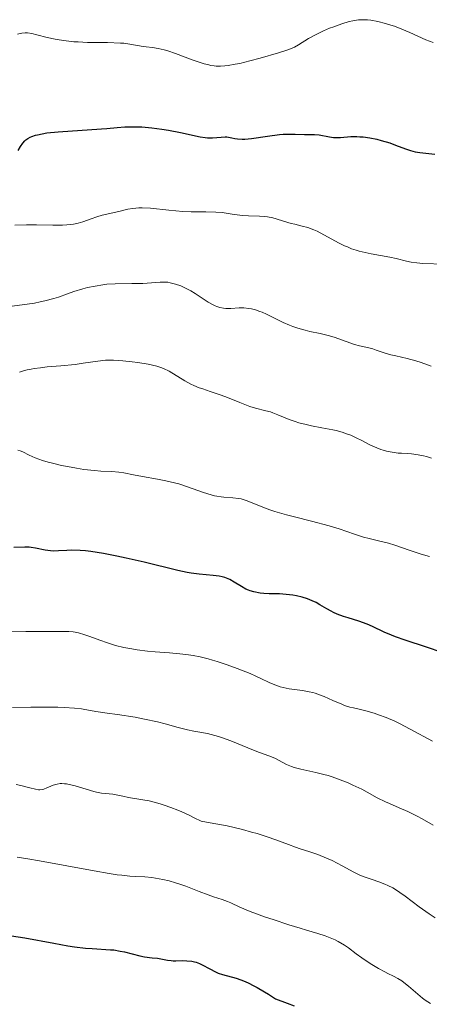
# Model space of a CAD drawing. Units: metres. Extents: x 636127 to 639619, y 4658035 to 4660346.
# Drawn here: x 636381 to 636436, y 4659197 to 4659330 of the extents above; entities that cross this region are included whole.
import ezdxf

# ---------------------------------------------------------------- set-up
doc = ezdxf.new("R2010")
doc.units = ezdxf.units.M
doc.header["$MEASUREMENT"] = 0
doc.layers.add('Curva de nivel maestra', color=30, linetype='Continuous', lineweight=30)
doc.layers.add('Curva de nivel normal', color=30, linetype='Continuous', lineweight=0)

msp = doc.modelspace()

# ---------------------------------------------------------------- linework, layer by layer
at = {"layer": 'Curva de nivel maestra', "color": 30, "linetype": 'Continuous', "lineweight": 30, "flags": 128}
for points, elevation in [([(636380.76, 4659312.1201), (636381.07, 4659312.6901), (636381.38, 4659313.1501), (636381.64, 4659313.4401), (636381.79, 4659313.5701), (636382.05, 4659313.7601), (636382.36, 4659313.9301), (636382.58, 4659314.0301), (636383.09, 4659314.2001), (636383.37, 4659314.2701), (636383.97, 4659314.4001), (636384.64, 4659314.5001), (636386.16, 4659314.6601), (636391.96, 4659315.0401), (636392.71, 4659315.1101), (636394.1, 4659315.2501), (636395.13, 4659315.3301), (636396.21, 4659315.3501), (636396.8, 4659315.3401), (636397.42, 4659315.3101), (636398.73, 4659315.1901), (636400.09, 4659315.0101), (636400.98, 4659314.8801), (636402.61, 4659314.5801), (636405.26, 4659314.0001), (636405.94, 4659313.9001), (636406.26, 4659313.8701), (636406.9, 4659313.8701), (636408.09, 4659313.9601), (636408.61, 4659313.9801), (636408.86, 4659313.9701), (636409.31, 4659313.9001), (636409.5, 4659313.8601), (636409.91, 4659313.7601), (636410.26, 4659313.7001), (636410.89, 4659313.6501), (636411.27, 4659313.6601), (636412.18, 4659313.7401), (636414.33, 4659314.0601), (636415.93, 4659314.2801), (636416.41, 4659314.3201), (636417.29, 4659314.3601), (636418.05, 4659314.3501), (636419.29, 4659314.3001), (636419.79, 4659314.2901), (636420.65, 4659314.2901), (636421.26, 4659314.2401), (636422.66, 4659313.9801), (636423.21, 4659313.9101), (636423.5, 4659313.9001), (636424.13, 4659313.9101), (636425.53, 4659314.0101), (636426.33, 4659314.0201), (636426.75, 4659314.0001), (636427.19, 4659313.9701), (636428.09, 4659313.8401), (636429.01, 4659313.6501), (636429.62, 4659313.5001), (636430.76, 4659313.1601), (636431.53, 4659312.8801), (636432.9, 4659312.3501), (636433.54, 4659312.1301), (636433.86, 4659312.0401), (636434.18, 4659311.9701), (636434.83, 4659311.8701), (636436.84, 4659311.6601)], 575), ([(636437.8, 4659244.5201), (636435.71, 4659245.2301), (636432.83, 4659246.1801), (636431.56, 4659246.6401), (636431, 4659246.8601), (636430.02, 4659247.2701), (636428.43, 4659248.0101), (636427.72, 4659248.3301), (636426.61, 4659248.7301), (636425.18, 4659249.1801), (636424.53, 4659249.3901), (636423.68, 4659249.7101), (636423.18, 4659249.9301), (636422.87, 4659250.0901), (636422.28, 4659250.4201), (636421.38, 4659250.9701), (636420.88, 4659251.2501), (636420.32, 4659251.5101), (636420.01, 4659251.6401), (636419.68, 4659251.7601), (636418.97, 4659251.9601), (636418.22, 4659252.1401), (636417.73, 4659252.2301), (636416.81, 4659252.3601), (636415.95, 4659252.4101), (636414.99, 4659252.4101), (636414.53, 4659252.4201), (636413.82, 4659252.4701), (636413.35, 4659252.5301), (636412.48, 4659252.7001), (636411.99, 4659252.8301), (636411.76, 4659252.9201), (636411.41, 4659253.0701), (636410.82, 4659253.4001), (636409.83, 4659254.0201), (636409.23, 4659254.3401), (636408.56, 4659254.6101), (636408.2, 4659254.7201), (636407.82, 4659254.8001), (636407.01, 4659254.9201), (636405.14, 4659255.0801), (636404.06, 4659255.2201), (636403.49, 4659255.3101), (636402.25, 4659255.5701), (636397.73, 4659256.6901), (636395.3, 4659257.2501), (636394.06, 4659257.5201), (636392.23, 4659257.8701), (636390.55, 4659258.1301), (636389.8, 4659258.2201), (636389.12, 4659258.2701), (636387.95, 4659258.2901), (636387.3, 4659258.2701), (636386.18, 4659258.2001), (636385.45, 4659258.1901), (636385.1, 4659258.2101), (636384.4, 4659258.3101), (636383.1, 4659258.5901), (636382.51, 4659258.6901), (636382.23, 4659258.7101), (636381.67, 4659258.7201), (636380.19, 4659258.6601)], 600), ([(636379.87, 4659206.3501), (636381.65, 4659206.0901), (636385.57, 4659205.3601), (636387.46, 4659205.0301), (636388.32, 4659204.9001), (636389.84, 4659204.7201), (636390.72, 4659204.6501), (636393.18, 4659204.5001), (636393.63, 4659204.4601), (636394.5, 4659204.3101), (636395.06, 4659204.1901), (636397.14, 4659203.6701), (636397.75, 4659203.5501), (636398.81, 4659203.4201), (636399.51, 4659203.3401), (636400.85, 4659203.0901), (636401.34, 4659203.0401), (636401.61, 4659203.0201), (636401.99, 4659203.0201), (636402.81, 4659203.0401), (636403.47, 4659203.0201), (636404.15, 4659202.9401), (636404.49, 4659202.8601), (636404.71, 4659202.8001), (636405.16, 4659202.6201), (636405.6, 4659202.4201), (636406.47, 4659201.9601), (636407.39, 4659201.4801), (636407.68, 4659201.3601), (636408.25, 4659201.1501), (636410.09, 4659200.6501), (636410.74, 4659200.4501), (636411.1, 4659200.3101), (636411.73, 4659200.0301), (636412.48, 4659199.6501), (636412.91, 4659199.4201), (636413.89, 4659198.8401), (636414.45, 4659198.4901), (636415.39, 4659197.8701), (636416.97, 4659197.3001), (636417.91, 4659196.9401)], 625)]:
    msp.add_lwpolyline(points, dxfattribs=dict(at, elevation=elevation))
at = {"layer": 'Curva de nivel normal', "color": 30, "linetype": 'Continuous', "lineweight": 0, "flags": 128}
for points, elevation in [([(636436.59, 4659326.6701), (636435.62, 4659327.0601), (636433.49, 4659328.0301), (636432.38, 4659328.5001), (636431.39, 4659328.8701), (636430.91, 4659329.0401), (636430.2, 4659329.2601), (636429.17, 4659329.5101), (636428.21, 4659329.6801), (636427.76, 4659329.7301), (636427.34, 4659329.7501), (636427.07, 4659329.7601), (636426.54, 4659329.7301), (636425.79, 4659329.6201), (636425.3, 4659329.5101), (636424.3, 4659329.2101), (636423.22, 4659328.8201), (636422.67, 4659328.6101), (636421.87, 4659328.2701), (636420.76, 4659327.7401), (636419.85, 4659327.2301), (636418.47, 4659326.3601), (636417.93, 4659326.0601), (636417.62, 4659325.9201), (636417.05, 4659325.7001), (636415.81, 4659325.2801), (636413.32, 4659324.5601), (636411.92, 4659324.2001), (636410.58, 4659323.8801), (636409.97, 4659323.7501), (636409.01, 4659323.5801), (636408.58, 4659323.5301), (636407.98, 4659323.4901), (636407.41, 4659323.5101), (636407.12, 4659323.5401), (636406.69, 4659323.6001), (636406.4, 4659323.6601), (636405.78, 4659323.8301), (636405.27, 4659323.9901), (636404.19, 4659324.3701), (636401.94, 4659325.2101), (636400.9, 4659325.5601), (636400.43, 4659325.6901), (636399.58, 4659325.8801), (636398.84, 4659326.0001), (636397.99, 4659326.1001), (636397.6, 4659326.1601), (636395.81, 4659326.4801), (636395, 4659326.5801), (636394.52, 4659326.6101), (636392.77, 4659326.6701), (636390.11, 4659326.7101), (636388.85, 4659326.7601), (636388.27, 4659326.8001), (636387.22, 4659326.9001), (636386.29, 4659327.0301), (636385.72, 4659327.1401), (636384.67, 4659327.3701), (636383.25, 4659327.7401), (636382.6, 4659327.8801), (636382, 4659327.9701), (636381.72, 4659327.9901), (636381.26, 4659327.9601), (636381.03, 4659327.9201), (636380.69, 4659327.8001)], 570), ([(636438.12, 4659296.8401), (636435.21, 4659296.9301), (636434.4, 4659296.9901), (636433.67, 4659297.0901), (636433, 4659297.2301), (636431.61, 4659297.5901), (636430.76, 4659297.7701), (636428.25, 4659298.2201), (636427.45, 4659298.3901), (636426.64, 4659298.6001), (636426.24, 4659298.7201), (636425.64, 4659298.9201), (636425.06, 4659299.1501), (636424.68, 4659299.3201), (636423.94, 4659299.6801), (636421.9, 4659300.8001), (636420.98, 4659301.2701), (636420.55, 4659301.4601), (636419.73, 4659301.7501), (636418.96, 4659301.9701), (636417.99, 4659302.2001), (636417.52, 4659302.3201), (636416.45, 4659302.6401), (636415.5, 4659302.9301), (636415.03, 4659303.0601), (636414.32, 4659303.2101), (636413.96, 4659303.2601), (636413.23, 4659303.3101), (636411.76, 4659303.3501), (636411, 4659303.4001), (636409.83, 4659303.5401), (636408.2, 4659303.7701), (636407.35, 4659303.8501), (636406.02, 4659303.8901), (636404.05, 4659303.8901), (636402.92, 4659303.9401), (636401.05, 4659304.1101), (636398.55, 4659304.3701), (636397.47, 4659304.4201), (636397, 4659304.4201), (636396.19, 4659304.3501), (636395.5, 4659304.2301), (636394.31, 4659303.9301), (636392.06, 4659303.4101), (636391.34, 4659303.2001), (636390.57, 4659302.9301), (636389.45, 4659302.5501), (636388.84, 4659302.3701), (636388.19, 4659302.2301), (636387.84, 4659302.1701), (636387.3, 4659302.1101), (636386.72, 4659302.0801), (636385.43, 4659302.0901), (636383.24, 4659302.1401), (636381.89, 4659302.1401), (636380.32, 4659302.1001)], 580), ([(636379.6, 4659291.1401), (636381.32, 4659291.3501), (636382.95, 4659291.6001), (636383.7, 4659291.7401), (636384.37, 4659291.8801), (636385.54, 4659292.1901), (636386.21, 4659292.4001), (636387.4, 4659292.8201), (636388.26, 4659293.1301), (636389.47, 4659293.5101), (636390.11, 4659293.6801), (636391.12, 4659293.8901), (636392.17, 4659294.0601), (636392.71, 4659294.1201), (636393.83, 4659294.1901), (636396.06, 4659294.2201), (636397.56, 4659294.2501), (636399.87, 4659294.4301), (636400.54, 4659294.4201), (636400.88, 4659294.3901), (636401.23, 4659294.3301), (636401.93, 4659294.1501), (636402.64, 4659293.9001), (636403.11, 4659293.6901), (636403.99, 4659293.2401), (636404.6, 4659292.8801), (636405.66, 4659292.1701), (636406.34, 4659291.7201), (636406.91, 4659291.3801), (636407.26, 4659291.2201), (636407.48, 4659291.1301), (636407.9, 4659290.9901), (636408.38, 4659290.8901), (636408.71, 4659290.8601), (636409.38, 4659290.8501), (636410.49, 4659290.9401), (636411.13, 4659290.9401), (636411.79, 4659290.8701), (636412.14, 4659290.8001), (636412.7, 4659290.6601), (636413.28, 4659290.4701), (636413.58, 4659290.3601), (636414.19, 4659290.0901), (636415.45, 4659289.4601), (636416.42, 4659288.9801), (636417.29, 4659288.6101), (636417.73, 4659288.4401), (636418.39, 4659288.2101), (636419.37, 4659287.9301), (636420.03, 4659287.7801), (636421.39, 4659287.5101), (636422.5, 4659287.2301), (636423.29, 4659286.9801), (636424.92, 4659286.4001), (636426.04, 4659286.0201), (636426.68, 4659285.8401), (636427.76, 4659285.5901), (636428.48, 4659285.4101), (636428.96, 4659285.2601), (636430, 4659284.9101), (636430.91, 4659284.6401), (636431.6, 4659284.4701), (636433.12, 4659284.1201), (636434.26, 4659283.8201), (636434.98, 4659283.5801), (636436.34, 4659283.0801)], 585), ([(636436.38, 4659270.7201), (636435.72, 4659270.9201), (636435.31, 4659271.0201), (636434.6, 4659271.1701), (636433.7, 4659271.3001), (636433.2, 4659271.3301), (636432.34, 4659271.3601), (636431.9, 4659271.3901), (636431.08, 4659271.4901), (636430.34, 4659271.6401), (636429.88, 4659271.7701), (636429.58, 4659271.8601), (636429.01, 4659272.0801), (636428.1, 4659272.5001), (636426.94, 4659273.1101), (636426.35, 4659273.4101), (636425.53, 4659273.7801), (636425.09, 4659273.9501), (636424.37, 4659274.1901), (636423.56, 4659274.4101), (636423.12, 4659274.5101), (636421.64, 4659274.8101), (636420.22, 4659275.0701), (636419.52, 4659275.2201), (636418.52, 4659275.4801), (636418.06, 4659275.6201), (636417.21, 4659275.9301), (636415.72, 4659276.5601), (636415.05, 4659276.8201), (636414.72, 4659276.9301), (636414.08, 4659277.1001), (636412.71, 4659277.4501), (636411.92, 4659277.6801), (636410.6, 4659278.1901), (636408.72, 4659278.9601), (636407.82, 4659279.3001), (636406.6, 4659279.7001), (636405.61, 4659280.0201), (636405.12, 4659280.1901), (636404.38, 4659280.5001), (636403.99, 4659280.6901), (636403.21, 4659281.1101), (636401.07, 4659282.4001), (636400.34, 4659282.7901), (636399.98, 4659282.9301), (636399.4, 4659283.1101), (636398.27, 4659283.3601), (636396.88, 4659283.5901), (636396.08, 4659283.7001), (636394.84, 4659283.8301), (636393.61, 4659283.9001), (636393.04, 4659283.9101), (636392.5, 4659283.8901), (636391.49, 4659283.7901), (636389.53, 4659283.4801), (636388.43, 4659283.3201), (636386.51, 4659283.1401), (636384.68, 4659282.9901), (636383.78, 4659282.8901), (636382.93, 4659282.7801), (636382.53, 4659282.7001), (636381.97, 4659282.5801), (636381.61, 4659282.4901), (636380.96, 4659282.2901)], 590), ([(636380.7, 4659271.8001), (636381.02, 4659271.7101), (636381.37, 4659271.5601), (636382.22, 4659271.1201), (636383.03, 4659270.7401), (636384.03, 4659270.3801), (636384.8, 4659270.1501), (636385.36, 4659270.0101), (636386.58, 4659269.7301), (636387.91, 4659269.4701), (636388.59, 4659269.3501), (636389.61, 4659269.1901), (636391.05, 4659269.0201), (636391.89, 4659268.9601), (636393.36, 4659268.8901), (636394.33, 4659268.8201), (636394.96, 4659268.7301), (636396.29, 4659268.4601), (636397.5, 4659268.2201), (636399.52, 4659267.8701), (636400.65, 4659267.6601), (636401.81, 4659267.3901), (636402.39, 4659267.2301), (636403.54, 4659266.8501), (636405.72, 4659266.0601), (636406.72, 4659265.7501), (636407.19, 4659265.6301), (636407.49, 4659265.5701), (636408.06, 4659265.4801), (636408.42, 4659265.4501), (636409.63, 4659265.3801), (636410.39, 4659265.2901), (636410.77, 4659265.2201), (636411.03, 4659265.1501), (636411.57, 4659264.9701), (636413.45, 4659264.2101), (636414.64, 4659263.7601), (636415.32, 4659263.5301), (636416.86, 4659263.0701), (636417.97, 4659262.7801), (636420.24, 4659262.2001), (636422.62, 4659261.5801), (636423.94, 4659261.1801), (636426.01, 4659260.4801), (636427.24, 4659260.0801), (636427.98, 4659259.8801), (636429.44, 4659259.5401), (636430.6, 4659259.2401), (636431.45, 4659258.9701), (636433.37, 4659258.3001), (636434.98, 4659257.7901), (636436.12, 4659257.4701)], 595), ([(636379.9, 4659247.4001), (636381.79, 4659247.3601), (636384.32, 4659247.3401), (636386.7, 4659247.3701), (636387.6, 4659247.3401), (636388.16, 4659247.2901), (636388.43, 4659247.2501), (636388.86, 4659247.1601), (636389.75, 4659246.9101), (636390.39, 4659246.6901), (636391.74, 4659246.1901), (636392.79, 4659245.8201), (636393.33, 4659245.6401), (636393.87, 4659245.4901), (636394.96, 4659245.2201), (636396.05, 4659245.0101), (636396.77, 4659244.8901), (636398.17, 4659244.7101), (636399.19, 4659244.6201), (636401.12, 4659244.4701), (636402.5, 4659244.3601), (636403.69, 4659244.2201), (636404.3, 4659244.1301), (636405.27, 4659243.9301), (636406.34, 4659243.6701), (636406.93, 4659243.5001), (636407.55, 4659243.3101), (636408.88, 4659242.8601), (636410.25, 4659242.3601), (636411.97, 4659241.6801), (636412.74, 4659241.3501), (636413.42, 4659241.0401), (636414.56, 4659240.5001), (636415.31, 4659240.1601), (636416.04, 4659239.9001), (636416.41, 4659239.8001), (636417.23, 4659239.6401), (636419.01, 4659239.4101), (636419.94, 4659239.2501), (636420.41, 4659239.1401), (636420.72, 4659239.0501), (636421.33, 4659238.8401), (636421.94, 4659238.6001), (636423.1, 4659238.0801), (636424.31, 4659237.5601), (636424.69, 4659237.4101), (636425.41, 4659237.1801), (636425.87, 4659237.0601), (636426.81, 4659236.8301), (636427.56, 4659236.6501), (636428.65, 4659236.3401), (636429.26, 4659236.1401), (636430.28, 4659235.7601), (636431.44, 4659235.2601), (636432.09, 4659234.9501), (636433.51, 4659234.2201), (636436.54, 4659232.6001)], 605), ([(636380.01, 4659237.1401), (636382.47, 4659237.1801), (636383.85, 4659237.1801), (636386.08, 4659237.1501), (636386.96, 4659237.1201), (636388.32, 4659237.0401), (636389.28, 4659236.9301), (636389.75, 4659236.8601), (636390.48, 4659236.7101), (636391.22, 4659236.5801), (636392.75, 4659236.3701), (636394.15, 4659236.1801), (636396.5, 4659235.8001), (636397.75, 4659235.5601), (636399.53, 4659235.1801), (636400.56, 4659234.9201), (636402.31, 4659234.4201), (636403.54, 4659234.1101), (636404.39, 4659233.9401), (636406.22, 4659233.6001), (636407.22, 4659233.3501), (636407.74, 4659233.2001), (636408.28, 4659233.0301), (636409.37, 4659232.6201), (636412.44, 4659231.3601), (636413.23, 4659231.0501), (636414.5, 4659230.6001), (636415.28, 4659230.2801), (636416.87, 4659229.4601), (636417.54, 4659229.1801), (636417.92, 4659229.0501), (636418.79, 4659228.8201), (636420.82, 4659228.3601), (636421.91, 4659228.1001), (636422.47, 4659227.9401), (636423.02, 4659227.7701), (636424.11, 4659227.3901), (636425.16, 4659226.9701), (636425.81, 4659226.6801), (636426.99, 4659226.1101), (636427.74, 4659225.7101), (636429.09, 4659224.9701), (636430.18, 4659224.4201), (636430.75, 4659224.1701), (636432.05, 4659223.6101), (636433.18, 4659223.1001), (636434.45, 4659222.4801), (636435.14, 4659222.1101), (636436.6, 4659221.2701)], 610), ([(636380.47, 4659226.7401), (636381.1, 4659226.6101), (636382.31, 4659226.3001), (636383.09, 4659226.1101), (636383.49, 4659226.0401), (636383.67, 4659226.0401), (636383.99, 4659226.0601), (636384.2, 4659226.1101), (636384.63, 4659226.2801), (636385.15, 4659226.5301), (636385.46, 4659226.6601), (636385.81, 4659226.7701), (636386, 4659226.8101), (636386.41, 4659226.8701), (636386.64, 4659226.8701), (636387.01, 4659226.8601), (636387.27, 4659226.8301), (636387.84, 4659226.7201), (636388.43, 4659226.5601), (636390.93, 4659225.8001), (636391.31, 4659225.7101), (636391.97, 4659225.5901), (636393.51, 4659225.4401), (636393.95, 4659225.3701), (636394.86, 4659225.1601), (636395.6, 4659225.0101), (636397.53, 4659224.7001), (636398.4, 4659224.5301), (636398.89, 4659224.4101), (636399.87, 4659224.1501), (636400.41, 4659223.9801), (636401.29, 4659223.6701), (636402.26, 4659223.2901), (636402.77, 4659223.0701), (636403.87, 4659222.5701), (636404.45, 4659222.2801), (636405.37, 4659221.7901), (636406.59, 4659221.6001), (636407.37, 4659221.4701), (636408.88, 4659221.1701), (636410.95, 4659220.6801), (636412.18, 4659220.3501), (636412.94, 4659220.1301), (636414.26, 4659219.7201), (636415.45, 4659219.3101), (636417.13, 4659218.6701), (636418.08, 4659218.3001), (636418.71, 4659218.0901), (636420.03, 4659217.6801), (636421.1, 4659217.3101), (636422.24, 4659216.8501), (636423, 4659216.5001), (636424.38, 4659215.8101), (636425.93, 4659214.9401), (636426.66, 4659214.5901), (636427.2, 4659214.3801), (636428.38, 4659213.9701), (636429.3, 4659213.6401), (636430.12, 4659213.3201), (636430.53, 4659213.1401), (636431.16, 4659212.8101), (636431.81, 4659212.4301), (636432.14, 4659212.2001), (636432.86, 4659211.6901), (636434.73, 4659210.2801), (636436.07, 4659209.3301), (636436.88, 4659208.7801)], 615), ([(636380.62, 4659216.9601), (636382.05, 4659216.7401), (636383.61, 4659216.4801), (636390.98, 4659215.1001), (636393, 4659214.7601), (636394.09, 4659214.6001), (636394.72, 4659214.5201), (636395.81, 4659214.4201), (636396.52, 4659214.3701), (636397.79, 4659214.3001), (636398.76, 4659214.2101), (636399.73, 4659214.0601), (636400.25, 4659213.9501), (636401.07, 4659213.7601), (636401.94, 4659213.5101), (636402.39, 4659213.3701), (636403.31, 4659213.0501), (636405.12, 4659212.3501), (636406.34, 4659211.8801), (636407.04, 4659211.6401), (636408.2, 4659211.2701), (636408.93, 4659211.0001), (636409.4, 4659210.8001), (636410.59, 4659210.2401), (636412, 4659209.6501), (636414.04, 4659208.9001), (636415.08, 4659208.5501), (636417.2, 4659207.8501), (636418.7, 4659207.3801), (636419.58, 4659207.1301), (636421.11, 4659206.6901), (636422.09, 4659206.3701), (636422.99, 4659206.0301), (636423.42, 4659205.8301), (636423.84, 4659205.6001), (636424.67, 4659205.0901), (636425.21, 4659204.7301), (636426.27, 4659203.9601), (636427.03, 4659203.4001), (636428.13, 4659202.6601), (636428.82, 4659202.2201), (636429.27, 4659201.9601), (636430.12, 4659201.5001), (636430.51, 4659201.3001), (636431.28, 4659200.9301), (636431.84, 4659200.6301), (636432.4, 4659200.2901), (636432.68, 4659200.0801), (636433.27, 4659199.6101), (636434.53, 4659198.5201), (636435.19, 4659197.9801), (636435.54, 4659197.7201), (636436.25, 4659197.2601)], 620)]:
    msp.add_lwpolyline(points, dxfattribs=dict(at, elevation=elevation))

doc.saveas('drawing.dxf')
